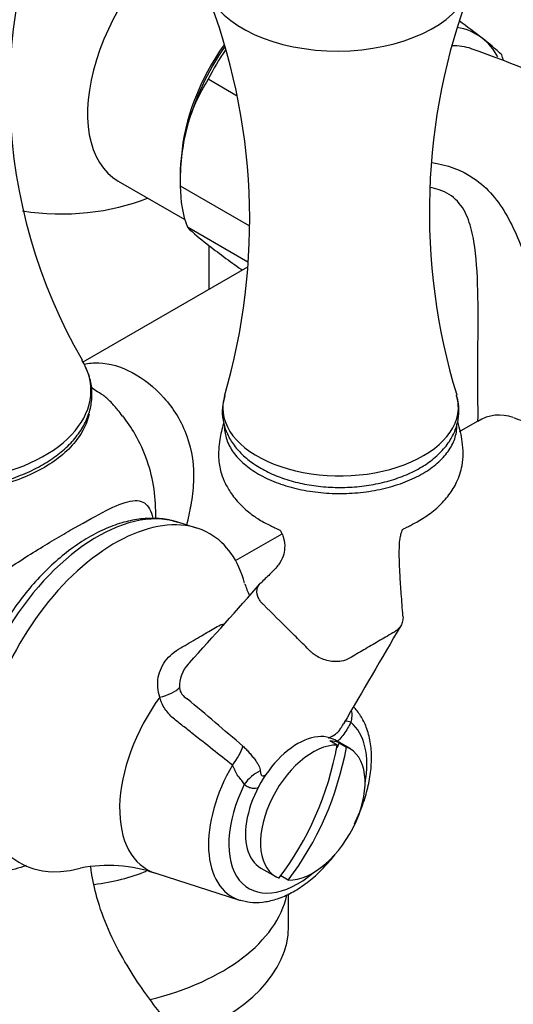
# Model space of a CAD drawing. Units: inches. Extents: x -643 to -32, y -147 to 546.
# Drawn here: x -146 to -99, y -77 to 17 of the extents above; entities that cross this region are included whole.
import ezdxf

# ---------------------------------------------------------------- set-up
doc = ezdxf.new("R2010")
doc.units = ezdxf.units.IN
for name, color, linetype in [('000139', 7, 'Continuous'), ('036009', 7, 'Continuous'), ('036021', 7, 'Continuous'), ('036055', 7, 'Continuous'), ('036086', 7, 'Continuous'), ('036087', 7, 'Continuous'), ('036088', 7, 'Continuous'), ('087003', 7, 'Continuous'), ('Default', 7, 'Continuous')]:
    doc.layers.add(name, color=color, linetype=linetype)

# ---------------------------------------------------------------- blocks, each defined once
blk = doc.blocks.new('SE7')
at = {"layer": '000139', "color": 7, "linetype": 'Continuous', "ltscale": 25.4}
for p, q in [((-136.733, 1.416), (-130.424, -2.227)), ((-128.107, -8.818), (-128.107, -4.706)), ((-120.607, -69.13), (-120.607, -66.072))]:
    blk.add_line(p, q, dxfattribs=at)
blk.add_arc((-135.215, 8.747), 7.454, 257.44726, 258.30512, dxfattribs=at)
for centre, major_axis, start_param, end_param in [((-129.733, 13.54), (-7, -12.124), 3.883945, 6.283185), ((-120.894, 8.437), (-7, -12.124), 4.554491, 5.40704), ((-142.107, 6.396), (14, 0), 4.447461, 5.332826), ((-142.107, -57.291), (14, 0), 4.935744, 5.325196), ((-142.107, -64.639), (-21.5, 0), 1.971893, 3.016939), ((-142.107, -69.13), (-21.5, 0), 2.129707, 3.141593)]:
    blk.add_ellipse(centre, major_axis=major_axis, ratio=0.57735, start_param=start_param, end_param=end_param, dxfattribs=at)
at = {"layer": '036009', "color": 7, "linetype": 'Continuous', "ltscale": 25.4}
for p, q in [((-125.459, 9.477), (-128.211, 11.066)), ((-130.864, 1.946), (-130.864, 1.18)), ((-130.863, 0.974), (-124.311, -2.809)), ((-124.451, -6.248), (-130.185, -2.937)), ((-125.09, -6.928), (-124.961, -7.002))]:
    blk.add_line(p, q, dxfattribs=at)
for centre, radius, start, end in [((-157.824, -56.861), 90.789, 52.27346, 53.98977), ((-114.519, -1.113), 20.198, 45.77238, 52.67021), ((-114.413, 2.253), 16.373, 147.4326, 165.2242), ((-110.406, 1.415), 20.462, 165.81792, 181.23498), ((-116.489, 11.081), 19.598, 225.66661, 232.77599), ((-74.59, 64.85), 87.763, 232.22943, 234.87104)]:
    blk.add_arc(centre, radius, start, end, dxfattribs=at)
for centre, major_axis, start_param, end_param in [((-110.358, 2.354), (-7.5, -12.99), 3.059873, 3.360437), ((-110.358, 2.354), (7.5, 12.99), 5.945574, 6.201466), ((-120.258, 8.07), (-7.5, -12.99), 4.570297, 5.154269), ((-119.551, 7.661), (8, 13.856), 1.454674, 1.657255), ((-111.065, 2.762), (8, 13.856), 5.802029, 5.846045), ((-120.258, 8.07), (-7.5, -12.99), 5.154269, 5.497787), ((-119.551, 7.661), (-8, -13.856), 5.50969, 5.846045)]:
    blk.add_ellipse(centre, major_axis=major_axis, ratio=0.57735, start_param=start_param, end_param=end_param, dxfattribs=at)
at = {"layer": '036021', "color": 7, "linetype": 'Continuous', "ltscale": 25.4}
for p, q in [((-115.995, -51.984), (-116.702, -51.576)), ((-114.813, -52.311), (-116.227, -51.494)), ((-115.824, -51.755), (-116.05, -52.273)), ((-115.824, -51.755), (-115.117, -52.163)), ((-123.227, -63.618), (-121.813, -64.435)), ((-120.631, -64.761), (-121.337, -64.354))]:
    blk.add_line(p, q, dxfattribs=at)
for centre, major_axis, ratio, start_param, end_param in [((-119.727, -57.556), (3.5, 6.062), 0.57735, 0, 3.141593), ((-118.313, -58.373), (3.5, 6.062), 0.57735, 0.29803, 3.224924), ((-135.723, -48.485), (-4.988, -24.486), 0.801698, 1.026674, 1.591166), ((-118.313, -58.373), (-3.5, -6.062), 0.57735, 0.29803, 3.224924), ((-134.844, -48.664), (4.988, 24.486), 0.801698, 4.168266, 4.732758), ((-119.02, -57.965), (3.5, 6.062), 0.57735, 0.083332, 0.29803)]:
    blk.add_ellipse(centre, major_axis=major_axis, ratio=ratio, start_param=start_param, end_param=end_param, dxfattribs=at)
at = {"layer": '036055', "color": 7, "linetype": 'Continuous', "ltscale": 25.4}
for p, q in [((-129.312, -31.427), (-131.173, -30.854)), ((-115.499, -50.131), (-115.406, -49.969)), ((-133.177, -64.114), (-125.253, -66.646))]:
    blk.add_line(p, q, dxfattribs=at)
for centre, radius, start, end in [((-442.91, 242.128), 424.131, 317.54264, 318.90932), ((-111.876, -32.364), 13.584, 198.71504, 203.66113), ((1477.144, -973.674), 1841.044, 149.550596, 149.885589), ((-127.881, -46.402), 3.048, 136.84003, 182.58037), ((-126.32, -47.605), 5.012, 136.998, 139.01599), ((-129.617, -46.416), 1.314, 185.38129, 244.15454), ((-465.072, -445.608), 520.151, 49.16025, 49.92293), ((-383.85, 404.096), 527.928, 300.38489, 300.46754), ((-137.642, -76.665), 13.297, 70.34911, 101.48662)]:
    blk.add_arc(centre, radius, start, end, dxfattribs=at)
for centre, major_axis, ratio, start_param, end_param in [((-138.723, -46.589), (8.777, 15.201), 0.57735, 0.131433, 3.01016), ((-137.051, -47.554), (8.996, 15.581), 0.57735, 0, 3.666656), ((-137.051, -47.554), (8.996, 15.581), 0.57735, 5.759499, 6.283185), ((-133.622, -46.371), (2.964, 0.462), 0.407656, 4.92994, 5.787137), ((-127.754, -52.922), (6.251, 10.827), 0.57735, 1.39258, 3.267524), ((-112.593, -51.047), (2.704, -1.3), 0.106043, 2.522098, 3.200512), ((-119.727, -57.556), (4.621, 8.003), 0.57735, 5.268392, 6.194162), ((-127.018, -53.222), (1.959, 2.272), 0.421809, 4.784587, 5.547903), ((-120.604, -57.05), (-5.359, -9.283), 0.57735, 4.704466, 6.408193), ((-122.672, -56.939), (1.986, 2.248), 0.810956, 1.057066, 1.733815), ((-119.727, -57.556), (4.621, 8.003), 0.57735, 1.672451, 4.156386), ((-120.604, -57.05), (-5.359, -9.283), 0.57735, 0.125007, 0.158438)]:
    blk.add_ellipse(centre, major_axis=major_axis, ratio=ratio, start_param=start_param, end_param=end_param, dxfattribs=at)
for points, knots in [([(-109.774, -39.781), (-109.836, -39.002), (-109.928, -37.794), (-110.056, -35.965), (-110.119, -34.525), (-110.132, -33.419), (-110.088, -32.644), (-109.99, -32.073), (-109.894, -31.752), (-109.796, -31.542), (-109.74, -31.496), (-109.627, -31.456), (-109.262, -31.276), (-108.861, -31.075), (-108.322, -30.782), (-107.481, -30.265), (-106.428, -29.474), (-105.362, -28.289), (-104.608, -27.03), (-104.052, -25.39), (-104.063, -23.34), (-104.389, -22.03), (-104.583, -21.397)], [0, 0, 0, 0, 0.1047343, 0.1930448, 0.2623906, 0.3135249, 0.3507454, 0.3780966, 0.4080521, 0.4403099, 0.4794981, 0.5219684, 0.5432659, 0.5656544, 0.5900797, 0.6173248, 0.6698738, 0.7189659, 0.7685191, 0.8276846, 0.9038639, 0.9679399, 0.9679399, 0.9679399, 0.9679399]), ([(-126.756, -21.521), (-126.906, -22.037), (-127.173, -23.128), (-127.29, -24.808), (-127.015, -26.221), (-126.601, -27.245), (-126.004, -28.255), (-125.276, -29.112), (-124.562, -29.778), (-123.962, -30.252), (-123.371, -30.646), (-122.616, -31.073), (-121.839, -31.419), (-121.343, -31.686), (-121.369, -31.69), (-121.244, -31.919), (-121.04, -32.397), (-120.921, -33.244), (-121.099, -34.159), (-121.549, -34.966), (-122.323, -35.757), (-122.825, -36.241), (-123.149, -36.54)], [0.0330018, 0.0330018, 0.0330018, 0.0330018, 0.0892312, 0.1578591, 0.2080553, 0.2467769, 0.2914823, 0.3436106, 0.3717683, 0.3976513, 0.4223607, 0.4479478, 0.504943, 0.559154, 0.6127202, 0.6627604, 0.7092195, 0.7706829, 0.8148274, 0.8677313, 0.9298871, 1, 1, 1, 1]), ([(-126.669, -21.726), (-126.67, -21.753), (-126.675, -22.199), (-126.528, -23.062), (-125.898, -24.267), (-124.875, -25.375), (-123.957, -26.022), (-123.448, -26.316)], [0.8729529, 0.8729529, 0.8729529, 0.8729529, 0.875, 0.90625, 0.9375, 0.96875, 1, 1, 1, 1]), ([(-123.448, -26.316), (-122.939, -26.609), (-121.821, -27.139), (-119.907, -27.726), (-117.83, -28.084), (-115.67, -28.2), (-113.51, -28.068), (-111.433, -27.694), (-109.519, -27.093), (-107.842, -26.286), (-106.465, -25.306), (-105.442, -24.19), (-104.812, -22.981), (-104.663, -22.103), (-104.671, -21.644), (-104.672, -21.604)], [0, 0, 0, 0, 0.03125, 0.0625, 0.09375, 0.125, 0.15625, 0.1875, 0.21875, 0.25, 0.28125, 0.3125, 0.34375, 0.375, 0.3780336, 0.3780336, 0.3780336, 0.3780336]), ([(-131.097, -30.916), (-131.33, -30.831), (-131.961, -30.606), (-133.231, -30.476), (-134.782, -30.549), (-136.413, -30.903), (-138.081, -31.525), (-139.764, -32.412), (-141.428, -33.548), (-143.04, -34.909), (-144.572, -36.466), (-146.001, -38.191), (-147.305, -40.054), (-148.464, -42.026), (-149.365, -43.88), (-149.846, -45.072), (-150.03, -45.571)], [0, 0, 0, 0, 0.0194974, 0.0617689, 0.1048367, 0.1490737, 0.1944342, 0.2405607, 0.2870327, 0.3335144, 0.3798902, 0.4261499, 0.4723242, 0.5184612, 0.5646159, 0.5976607, 0.5976607, 0.5976607, 0.5976607]), ([(-118.544, -43.085), (-118.588, -43.042), (-118.632, -42.998), (-118.88, -42.752), (-119.084, -42.549), (-119.695, -41.942), (-120.103, -41.537), (-121.326, -40.321), (-122.141, -39.511), (-123.018, -38.639), (-123.082, -38.578), (-123.198, -38.451), (-123.252, -38.386), (-123.396, -38.183), (-123.472, -38.041), (-123.624, -37.608), (-123.628, -37.313), (-123.483, -36.925), (-123.411, -36.805), (-123.267, -36.641), (-123.21, -36.589), (-123.148, -36.54)], [0, 0, 0, 0, 0.004728, 0.004728, 0.0267123, 0.0267123, 0.070681, 0.070681, 0.1586182, 0.1586182, 0.1652773, 0.1652773, 0.1719364, 0.1719364, 0.1852546, 0.1852546, 0.2118911, 0.2118911, 0.2252093, 0.2252093, 0.2323394, 0.2323394, 0.2323394, 0.2323394]), ([(-109.774, -39.782), (-109.769, -39.859), (-109.768, -39.936), (-109.785, -40.173), (-109.821, -40.329), (-109.94, -40.624), (-110.023, -40.761), (-110.207, -40.98), (-110.298, -41.066), (-110.501, -41.222), (-110.616, -41.288), (-110.958, -41.488), (-111.186, -41.621), (-111.87, -42.021), (-112.326, -42.287), (-113.237, -42.821), (-113.693, -43.087), (-114.377, -43.487), (-114.605, -43.62), (-115.061, -43.887), (-115.326, -43.983), (-115.806, -44.067), (-116.006, -44.081), (-116.415, -44.069), (-116.623, -44.044), (-117.037, -43.954), (-117.241, -43.891), (-117.636, -43.729), (-117.826, -43.63), (-118.129, -43.436), (-118.249, -43.348), (-118.425, -43.199), (-118.485, -43.143), (-118.544, -43.085)], [0.6984371, 0.6984371, 0.6984371, 0.6984371, 0.7056412, 0.7056412, 0.7209568, 0.7209568, 0.7362724, 0.7362724, 0.7478479, 0.7478479, 0.7594235, 0.7594235, 0.7825746, 0.7825746, 0.8288768, 0.8288768, 0.8751791, 0.8751791, 0.8983303, 0.8983303, 0.9214814, 0.9214814, 0.936797, 0.936797, 0.9521126, 0.9521126, 0.9674282, 0.9674282, 0.9827437, 0.9827437, 0.9937359, 0.9937359, 1, 1, 1, 1]), ([(-132.798, -47.451), (-132.998, -46.845), (-133.047, -46.191), (-132.821, -44.936), (-132.539, -44.335), (-131.916, -43.599), (-131.678, -43.374), (-131.167, -42.981), (-130.884, -42.82), (-130.063, -42.339), (-129.54, -42.033), (-128.546, -41.452), (-128.087, -41.184), (-127.454, -40.814), (-127.257, -40.693), (-126.93, -40.566), (-126.824, -40.532), (-126.715, -40.504)], [0, 0, 0, 0, 0.125, 0.125, 0.25, 0.25, 0.3125, 0.3125, 0.375, 0.375, 0.5, 0.5, 0.625, 0.625, 0.6875, 0.6875, 0.7161182, 0.7161182, 0.7161182, 0.7161182]), ([(-125.92, -53.883), (-127.169, -52.889), (-128.417, -51.898), (-129.976, -50.665), (-130.443, -50.295), (-130.911, -49.926), (-131.223, -49.68), (-131.381, -49.559), (-131.827, -49.169), (-132.09, -48.873), (-132.527, -48.202), (-132.692, -47.839), (-132.798, -47.451)], [0, 0, 0, 0, 0.5, 0.5, 0.625, 0.6875, 0.6875, 0.75, 0.75, 0.875, 0.875, 1, 1, 1, 1]), ([(-114.375, -59.446), (-114.149, -58.993), (-113.701, -57.991), (-113.178, -56.42), (-112.835, -54.774), (-112.714, -53.172), (-112.831, -51.656), (-113.184, -50.31), (-113.742, -49.225), (-114.21, -48.588), (-114.468, -48.362)], [0.5248465, 0.5248465, 0.5248465, 0.5248465, 0.5758213, 0.6357592, 0.6960231, 0.7567603, 0.8180219, 0.8794203, 0.9335213, 0.9827746, 0.9827746, 0.9827746, 0.9827746]), ([(-114.664, -48.725), (-114.645, -48.799), (-114.632, -48.875), (-114.614, -49.05), (-114.613, -49.151), (-114.625, -49.349), (-114.638, -49.446), (-114.673, -49.637), (-114.694, -49.732), (-114.714, -49.822)], [0.5274566, 0.5274566, 0.5274566, 0.5274566, 0.625, 0.625, 0.75, 0.75, 0.875, 0.875, 1, 1, 1, 1]), ([(-116.164, -50.934), (-116.119, -50.908), (-116.071, -50.872), (-115.976, -50.787), (-115.93, -50.739), (-115.8, -50.59), (-115.723, -50.483), (-115.597, -50.293), (-115.545, -50.208), (-115.495, -50.123)], [0, 0, 0, 0, 0.125, 0.125, 0.25, 0.25, 0.5, 0.5, 0.7077097, 0.7077097, 0.7077097, 0.7077097]), ([(-114.714, -49.822), (-114.807, -50.016), (-114.907, -50.206), (-115.122, -50.577), (-115.239, -50.759), (-115.488, -51.104), (-115.619, -51.265), (-115.832, -51.49), (-115.908, -51.565), (-115.986, -51.634)], [0, 0, 0, 0, 0.125, 0.125, 0.25, 0.25, 0.375, 0.375, 0.4407778, 0.4407778, 0.4407778, 0.4407778]), ([(-124.922, -52.092), (-124.818, -52.18), (-124.715, -52.272), (-124.514, -52.474), (-124.416, -52.583), (-124.227, -52.813), (-124.129, -52.93), (-123.942, -53.159), (-123.853, -53.27), (-123.694, -53.482), (-123.624, -53.581), (-123.505, -53.771), (-123.455, -53.861), (-123.338, -54.119), (-123.295, -54.277), (-123.283, -54.431)], [0, 0, 0, 0, 0.125, 0.125, 0.25, 0.25, 0.375, 0.375, 0.5, 0.5, 0.625, 0.625, 0.75, 0.75, 1, 1, 1, 1]), ([(-124.793, -55.714), (-124.835, -55.582), (-124.923, -55.464), (-125.136, -55.208), (-125.259, -55.067), (-125.485, -54.756), (-125.589, -54.582), (-125.693, -54.358), (-125.712, -54.313), (-125.749, -54.221), (-125.765, -54.175), (-125.823, -54.041), (-125.866, -53.957), (-125.92, -53.883)], [0, 0, 0, 0, 0.25, 0.25, 0.5, 0.5, 0.75, 0.75, 0.8125, 0.8125, 0.875, 0.875, 1, 1, 1, 1]), ([(-123.283, -54.431), (-123.278, -54.499), (-123.27, -54.563), (-123.243, -54.683), (-123.225, -54.739), (-123.169, -54.834), (-123.131, -54.874), (-123.045, -54.898), (-123.012, -54.899), (-122.952, -54.887), (-122.93, -54.881), (-122.886, -54.862), (-122.861, -54.85), (-122.838, -54.836)], [0, 0, 0, 0, 0.25, 0.25, 0.5, 0.5, 0.75, 0.75, 0.875, 0.875, 0.9375, 0.9375, 1, 1, 1, 1]), ([(-123.438, -56.009), (-123.533, -56.04), (-123.628, -56.062), (-123.861, -56.092), (-123.996, -56.087), (-124.251, -56.037), (-124.372, -55.992), (-124.594, -55.873), (-124.697, -55.799), (-124.793, -55.714)], [0.5459244, 0.5459244, 0.5459244, 0.5459244, 0.625, 0.625, 0.75, 0.75, 0.875, 0.875, 1, 1, 1, 1]), ([(-124.993, -66.706), (-124.626, -66.787), (-123.952, -66.925), (-122.738, -66.839), (-121.465, -66.502), (-120.151, -65.896), (-118.847, -65.037), (-117.591, -63.948), (-116.731, -63.007), (-116.29, -62.456), (-116.216, -62.361)], [0, 0, 0, 0, 0.0469916, 0.1014725, 0.1579809, 0.2165647, 0.2764054, 0.3365492, 0.3965335, 0.4087501, 0.4087501, 0.4087501, 0.4087501])]:
    blk.add_open_spline(points, degree=3, knots=knots, dxfattribs=at)
at = {"layer": '036086', "color": 7, "linetype": 'Continuous', "ltscale": 25.4}
for p, q in [((-124.48, -6.724), (-140.084, -15.733)), ((-104.415, -22.275), (-102.723, -21.298)), ((-125.616, -34.515), (-121.223, -31.979))]:
    blk.add_line(p, q, dxfattribs=at)
for centre, radius, start, end in [((-125.423, -52.797), 70.292, 50.82724, 71.67734), ((-100.658, -24.525), 3.795, 69.54807, 122.57835)]:
    blk.add_arc(centre, radius, start, end, dxfattribs=at)
blk.add_ellipse((-109.295, 1.74), major_axis=(-6.836, -11.84), ratio=0.57735, start_param=3.257936, end_param=3.484747, dxfattribs=at)
for points, knots in [([(-107.07, 3.169), (-105.623, 2.969), (-104.237, 2.481), (-101.752, 0.784), (-100.732, -0.464), (-99.093, -3.345), (-98.451, -4.988), (-97.647, -7.634), (-97.408, -8.54), (-96.982, -10.41), (-96.795, -11.374), (-96.494, -13.274), (-96.377, -14.234), (-96.237, -16.026), (-96.213, -16.88), (-96.29, -19.089), (-96.544, -20.116), (-97.285, -21.245), (-97.773, -21.402), (-98.648, -21.248), (-98.955, -21.14), (-99.297, -20.983)], [0.0688284, 0.0688284, 0.0688284, 0.0688284, 0.125, 0.125, 0.1875, 0.1875, 0.25, 0.25, 0.28125, 0.28125, 0.3125, 0.3125, 0.34375, 0.34375, 0.375, 0.375, 0.4375, 0.4375, 0.5, 0.5, 0.5292764, 0.5292764, 0.5292764, 0.5292764]), ([(-102.733, -21.306), (-102.684, -21.28), (-102.67, -21.134), (-102.663, -20.615), (-102.667, -20.308), (-102.677, -19.508), (-102.683, -19.002), (-102.69, -17.822), (-102.691, -17.133), (-102.686, -15.631), (-102.68, -14.823), (-102.664, -12.318), (-102.653, -10.592), (-102.733, -7.322), (-102.817, -5.738), (-103.181, -3.575), (-103.342, -2.887), (-103.829, -1.593), (-104.156, -0.992), (-105.074, 0.001), (-105.657, 0.374), (-106.633, 0.694), (-106.928, 0.761), (-107.231, 0.806)], [0.5199105, 0.5199105, 0.5199105, 0.5199105, 0.5625, 0.5625, 0.59375, 0.59375, 0.625, 0.625, 0.65625, 0.65625, 0.6875, 0.6875, 0.75, 0.75, 0.8125, 0.8125, 0.84375, 0.84375, 0.875, 0.875, 0.90625, 0.90625, 0.919026, 0.919026, 0.919026, 0.919026]), ([(-139.978, -15.92), (-139.526, -15.816), (-139.053, -15.771), (-137.54, -15.825), (-136.467, -16.135), (-134.36, -17.261), (-133.318, -18.078), (-131.503, -20.114), (-130.721, -21.359), (-129.742, -24.082), (-129.544, -25.582), (-129.639, -27.805), (-129.732, -28.551), (-129.973, -29.907), (-130.113, -30.525), (-130.253, -31.14)], [0.6575519, 0.6575519, 0.6575519, 0.6575519, 0.6875, 0.6875, 0.75, 0.75, 0.8125, 0.8125, 0.875, 0.875, 0.9375, 0.9375, 0.96875, 0.96875, 0.9953658, 0.9953658, 0.9953658, 0.9953658]), ([(-136.329, -20.831), (-136.479, -20.616), (-136.689, -20.314), (-137.032, -19.927), (-137.25, -19.686), (-137.667, -19.245), (-138.147, -18.841), (-138.806, -18.465), (-139.171, -18.189), (-139.314, -18.061)], [0, 0, 0, 0, 0.0724539, 0.1227567, 0.1501004, 0.1814552, 0.3609608, 0.5321844, 0.6644503, 0.6644503, 0.6644503, 0.6644503]), ([(-139.489, -20.652), (-139.667, -21.48), (-140.052, -22.293), (-141.368, -24.032), (-142.421, -24.927), (-143.735, -25.693), (-143.752, -25.703), (-143.769, -25.713)], [0.8945895, 0.8945895, 0.8945895, 0.8945895, 0.9405623, 0.9405623, 0.9992243, 0.9992243, 1, 1, 1, 1]), ([(-133.162, -30.531), (-133.162, -30.504), (-133.162, -30.478), (-133.163, -29.572), (-133.211, -28.656), (-133.471, -26.844), (-133.687, -25.923), (-134.29, -24.176), (-134.673, -23.345), (-135.487, -21.935), (-135.881, -21.353), (-136.303, -20.809)], [0.0303199, 0.0303199, 0.0303199, 0.0303199, 0.03125, 0.03125, 0.0625, 0.0625, 0.09375, 0.09375, 0.125, 0.125, 0.1496307, 0.1496307, 0.1496307, 0.1496307]), ([(-143.769, -25.713), (-145.055, -26.455), (-146.577, -27.061), (-149.918, -27.926), (-151.739, -28.181), (-153.993, -28.25), (-154.408, -28.253), (-154.822, -28.245)], [0, 0, 0, 0, 0.0578862, 0.0578862, 0.1165482, 0.1165482, 0.1297423, 0.1297423, 0.1297423, 0.1297423]), ([(-149.413, -36.956), (-149.133, -36.732), (-148.849, -36.512), (-147.304, -35.354), (-146.033, -34.52), (-143.543, -32.974), (-142.367, -32.283), (-140.158, -31.007), (-139.124, -30.422), (-137.306, -29.477), (-136.497, -29.108), (-135.158, -28.761), (-134.63, -28.791), (-133.853, -29.317), (-133.605, -29.799), (-133.456, -30.489)], [0.2213879, 0.2213879, 0.2213879, 0.2213879, 0.25, 0.25, 0.375, 0.375, 0.5, 0.5, 0.625, 0.625, 0.75, 0.75, 0.875, 0.875, 1, 1, 1, 1])]:
    blk.add_open_spline(points, degree=3, knots=knots, dxfattribs=at)
at = {"layer": '036087', "color": 7, "linetype": 'Continuous', "ltscale": 25.4}
blk.add_arc((-96.237, 9.963), 50.767, 154.02929, 210.11559, dxfattribs=at)
for start_param, end_param in [(0, 0.337894), (4.67686, 6.283185)]:
    blk.add_ellipse((-154.376, -18.427), major_axis=(15.069, 0), ratio=0.57735, start_param=start_param, end_param=end_param, dxfattribs=at)
blk.add_open_spline([(-154.735, -27.947), (-154.568, -27.949), (-153.694, -27.953), (-152.115, -27.878), (-150.039, -27.604), (-148.045, -27.159), (-146.171, -26.549), (-144.452, -25.784), (-142.922, -24.874), (-141.613, -23.83), (-140.557, -22.671), (-139.785, -21.42), (-139.317, -20.109), (-139.163, -18.781), (-139.311, -17.466), (-139.669, -16.467), (-139.954, -15.885), (-140.043, -15.721)], degree=3, knots=[0.2705497, 0.2705497, 0.2705497, 0.2705497, 0.2826036, 0.3335712, 0.3845696, 0.4356351, 0.4868094, 0.5381293, 0.5896135, 0.6412302, 0.692763, 0.7438252, 0.7939511, 0.8429462, 0.8911773, 0.939276, 0.9586602, 0.9586602, 0.9586602, 0.9586602], dxfattribs=at)
at = {"layer": '036088', "color": 7, "linetype": 'Continuous', "ltscale": 25.4}
for points, knots in [([(-145.432, -63.387), (-146.124, -63.62), (-146.843, -63.826), (-149.462, -64.452), (-151.475, -64.713), (-153.506, -64.771)], [0.54094832, 0.54094832, 0.54094832, 0.54094832, 0.56250001, 0.56250001, 0.61720055, 0.61720055, 0.61720055, 0.61720055]), ([(-79.939, -126.251), (-80.625, -125.51), (-81.894, -124.129), (-84.165, -121.936), (-86.044, -119.945), (-87.501, -118.337), (-88.72, -116.963), (-90.353, -115.115), (-92.579, -112.618), (-95.669, -109.524), (-98.95, -106.557), (-101.969, -103.941), (-104.443, -101.873), (-106.52, -100.174), (-108.503, -98.578), (-110.678, -96.85), (-113.208, -94.861), (-116.665, -92.15), (-120.844, -88.822), (-125.498, -84.934), (-129.598, -81.058), (-132.515, -77.726), (-134.597, -74.908), (-136.207, -72.381), (-137.724, -69.47), (-138.768, -66.538), (-139.192, -64.536), (-139.318, -63.63), (-139.341, -63.442)], [0, 0, 0, 0, 0.0285455, 0.0624027, 0.0900663, 0.1087185, 0.1262934, 0.1438504, 0.1806007, 0.2232004, 0.2702025, 0.308853, 0.3405073, 0.3661361, 0.3897852, 0.4182537, 0.4516253, 0.4897457, 0.5555058, 0.6183191, 0.6750526, 0.7231679, 0.7472187, 0.7763195, 0.8098737, 0.8429802, 0.8706241, 0.8781691, 0.8781691, 0.8781691, 0.8781691])]:
    blk.add_open_spline(points, degree=3, knots=knots, dxfattribs=at)
at = {"layer": '087003', "color": 7, "linetype": 'Continuous', "ltscale": 25.4}
for centre, radius, start, end in [((-183.549, -2.287), 59.266, 343.66864, 21.45918), ((-48.08, -1.494), 59.201, 159.17727, 197.00632)]:
    blk.add_arc(centre, radius, start, end, dxfattribs=at)
for centre, major_axis, start_param, end_param in [((-115.912, 21.17), (-12.795, -0.072), 0.223884, 2.917709), ((-115.68, -20.009), (-11.151, -0.063), 6.109981, 6.283185), ((-115.68, -20.009), (-11.151, -0.063), 0, 3.314505)]:
    blk.add_ellipse(centre, major_axis=major_axis, ratio=0.581089, start_param=start_param, end_param=end_param, dxfattribs=at)
blk.add_open_spline([(-126.636, -18.895), (-126.744, -19.297), (-126.923, -20.008), (-126.853, -21.229), (-126.504, -22.399), (-125.885, -23.494), (-125.014, -24.497), (-123.897, -25.397), (-122.549, -26.171), (-121.008, -26.795), (-119.323, -27.249), (-117.546, -27.524), (-115.723, -27.615), (-113.899, -27.521), (-112.118, -27.243), (-110.423, -26.785), (-108.856, -26.151), (-107.455, -25.344), (-106.267, -24.374), (-105.375, -23.297), (-104.766, -22.124), (-104.467, -20.921), (-104.453, -19.787), (-104.628, -19.186), (-104.711, -18.914)], degree=3, knots=[0, 0, 0, 0, 0.04003, 0.083522, 0.126294, 0.169366, 0.213829, 0.260082, 0.307731, 0.356009, 0.404263, 0.452357, 0.500335, 0.548303, 0.596373, 0.644658, 0.693296, 0.742382, 0.791851, 0.840981, 0.883443, 0.929011, 0.972737, 1, 1, 1, 1], dxfattribs=at)

msp = doc.modelspace()

# ---------------------------------------------------------------- block references
at = {"layer": 'Default'}
msp.add_blockref('SE7', (0, 0), dxfattribs=at)

doc.saveas('drawing.dxf')
